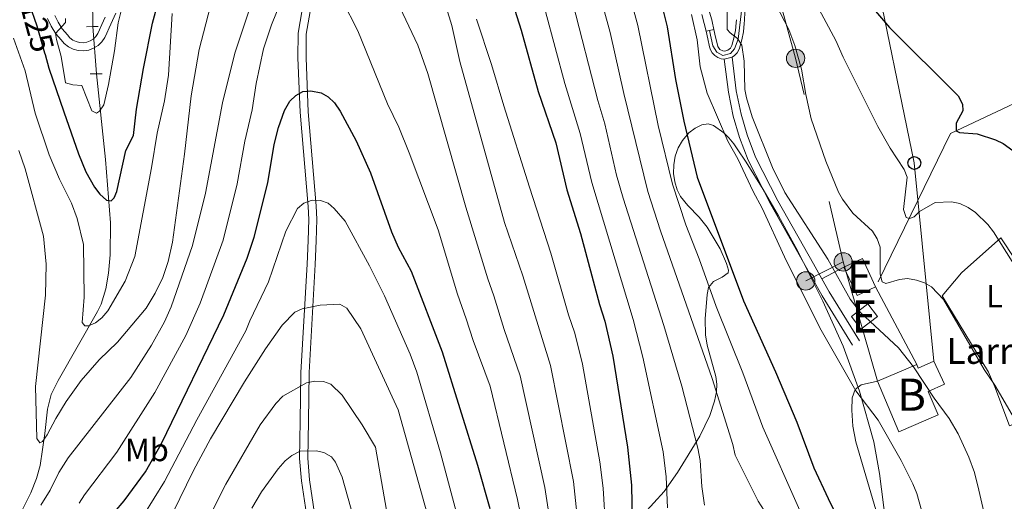
# Model space of a CAD drawing. Extents: x 606650 to 613492, y 785000 to 789737.
# Drawn here: x 607224 to 607530, y 786716 to 786866 of the extents above; entities that cross this region are included whole.
import ezdxf
from ezdxf.enums import TextEntityAlignment as Align

# ---------------------------------------------------------------- set-up
doc = ezdxf.new("R2010")
doc.units = 0
doc.header["$MEASUREMENT"] = 0
for name, pattern in [('DGN Style 2', [85.33712, 51.202272, -34.134848]), ('DGN Style 3', [119.471968, 85.33712, -34.134848]), ('DGN Style 4', [136.62472911999998, 68.269696, -34.134848, 0.08533712, -34.134848]), ('DGN Style 5', [59.735984, 25.601136, -34.134848]), ('DGN Style 7', [170.67424, 76.803408, -34.134848, 25.601136, -34.134848])]:
    doc.linetypes.add(name, pattern=pattern)
for name, color, linetype in [('Nivel 11', 7, 'Continuous'), ('Nivel 15', 7, 'Continuous'), ('Nivel 20', 7, 'Continuous'), ('Nivel 21', 7, 'Continuous'), ('Nivel 22', 7, 'Continuous'), ('Nivel 23', 7, 'Continuous'), ('Nivel 32', 7, 'Continuous'), ('Nivel 33', 7, 'Continuous'), ('Nivel 35', 7, 'Continuous'), ('Nivel 36', 7, 'Continuous'), ('Nivel 37', 7, 'Continuous'), ('Nivel 4', 7, 'Continuous'), ('Nivel 41', 7, 'Continuous'), ('Nivel 44', 7, 'Continuous'), ('Nivel 48', 7, 'Continuous'), ('Nivel 5', 7, 'Continuous'), ('Nivel 52', 7, 'Continuous'), ('Nivel 54', 7, 'Continuous'), ('Nivel 57', 7, 'Continuous')]:
    doc.layers.add(name, color=color, linetype=linetype)
doc.styles.add('Style-arial', font='arial.shx', dxfattribs={"bigfont": 'arialbig.shx'})
doc.styles.add('Style-ariali', font='ariali.shx', dxfattribs={"bigfont": 'arialibig.shx'})
doc.styles.add('Style-arialn', font='arialn.shx', dxfattribs={"bigfont": 'arialnbig.shx'})

# ---------------------------------------------------------------- blocks, each defined once
blk = doc.blocks.new('5PELE')
at = {"layer": 'Nivel 32', "linetype": 'Continuous', "lineweight": 0}
h = blk.add_hatch(color=9, dxfattribs=at)
edge = h.paths.add_edge_path()
edge.add_arc((-0.0001999898813664913, 1.024454832077026e-08), 2.85, 0, 360)
at = {"layer": 'Nivel 32', "color": 8, "linetype": 'Continuous', "lineweight": 0}
blk.add_circle((-0.0001999898813664913, 1.024454832077026e-08, -0.0003719305319123123), 2.85, dxfattribs=at)
blk = doc.blocks.new('5PTT')
at = {"layer": 'Nivel 33', "color": 19, "linetype": 'Continuous', "lineweight": 30}
blk.add_circle((0.0002382784150540829, 0.0004306500777602196, 0.0004787446788157013), 1.995000005932859, dxfattribs=at)

msp = doc.modelspace()

# ---------------------------------------------------------------- linework, layer by layer
at = {"layer": 'Nivel 11', "color": 142, "linetype": 'DGN Style 3', "lineweight": 13}
for points in [[(607247.1799999999, 786863.385, 115.901), (607247.0930000001, 786879.6159999999, 114.992), (607247.9550000001, 786888.655, 115.062), (607248.8870000001, 786899.146, 112.547), (607250.19, 786908.8600000001, 111.491), (607251.8910000001, 786916.139, 110.763), (607253.4909999999, 786920.9639999999, 110.32), (607257.0719999999, 786929.0549999999, 109.657), (607272.6030000001, 786957.646, 105), (607284.757, 786982.7450000001, 100), (607289.1810000001, 787000.4480000001, 95), (607291.6200000001, 787036.4510000001, 90), (607286.865, 787073.399, 85), (607286.3589999999, 787083.764, 83.42), (607287.284, 787096.578, 82.352), (607288.1470000001, 787104.2930000001, 81.205), (607290.5320000001, 787114.844, 80), (607292.4410000001, 787119.456, 79.253), (607294.602, 787123.94, 78.173), (607298.068, 787130.3999999999, 76.374), (607302.31, 787137.6499999999, 73.98), (607310.548, 787150.842, 68.95), (607316.0009999999, 787158.719, 65.706), (607317.237, 787161.9210000001, 64.339)], [(607224.649, 786711.98, 138.798), (607227.9650000001, 786718.575, 137.568), (607229.7390000001, 786723.088, 136.739), (607230.8840000001, 786727.064, 136.023), (607232.345, 786737.0360000001, 133.926), (607233.1540000001, 786744.5700000001, 133.17), (607234.307, 786749.111, 132.669), (607236.466, 786753.4750000001, 131.916), (607248.693, 786774.9480000001, 128.477), (607249.7720000001, 786777.1810000001, 128.156), (607251.301, 786781.9280000001, 127.521), (607252.146, 786786.8640000001, 126.889), (607252.618, 786792.527, 126.198), (607252.7039999999, 786802.467, 125.019), (607251.119, 786822.078, 121.931), (607248.3589999999, 786848.7250000001, 117.997)]]:
    msp.add_polyline3d(points, dxfattribs=at)
at = {"layer": 'Nivel 15', "color": 53, "linetype": 'Continuous', "lineweight": 13, "elevation": 90.127, "flags": 128}
for points in [[(607480.6229999999, 786788.736), (607486.381, 786791.4210000001), (607490.504, 786782.5800000001)], [(607490.504, 786782.5800000001), (607484.746, 786779.895), (607480.6229999999, 786788.736)]]:
    msp.add_lwpolyline(points, dxfattribs=at)
at = {"layer": 'Nivel 15', "color": 53, "linetype": 'Continuous', "lineweight": 13, "extrusion": (0.0764767481665911, 0.1116614413203998, 0.990799187278691), "elevation": 134402.1495379253, "flags": 128}
msp.add_lwpolyline([(-56619.05610403116, -983255.1141463045), (-56617.01469481201, -983248.9149535829), (-56621.61880217225, -983247.3706969935), (-56623.6602113914, -983253.5698897149), (-56619.05610403116, -983255.1141463045)], dxfattribs=at)
at = {"layer": 'Nivel 15', "color": 33, "linetype": 'Continuous', "lineweight": 0, "extrusion": (0.02904777582958521, 0.01243002245282373, 0.9995007359983167), "elevation": 27524.71570466547, "flags": 128}
msp.add_lwpolyline([(484318.3529878453, -867585.2506944875), (484318.3529878453, -867598.5437059596)], dxfattribs=at)
at = {"layer": 'Nivel 15', "color": 33, "linetype": 'Continuous', "lineweight": 0, "extrusion": (0.4271964430254499, -0.8799977400114588, 0.207622678532786), "elevation": -432801.9444036722, "flags": 128}
msp.add_lwpolyline([(890098.0544290768, 91962.16873342937), (890097.9947867848, 91956.16183707622), (890103.3364285002, 91955.52598113145)], dxfattribs=at)
at = {"layer": 'Nivel 15', "color": 33, "linetype": 'Continuous', "lineweight": 0}
msp.add_polyline3d([(607508.6159999999, 786759.534, 92.223), (607511.882, 786752.3589999999, 92.223), (607506.855, 786750.071, 92.866), (607509.976, 786742.78, 98.93), (607497.7609999999, 786737.5530000001, 99.35000000000001), (607491.047, 786753.2409999999, 99.141)], dxfattribs=at)
at = {"layer": 'Nivel 20', "color": 19, "linetype": 'DGN Style 2', "lineweight": 0, "extrusion": (0.3576848246057823, 0.1931055946849051, 0.9136584676716569), "elevation": 369300.7199372967, "flags": 128}
msp.add_lwpolyline([(403742.8274608247, -829866.2167892368), (403742.8274608246, -829857.7637854514)], dxfattribs=at)
at = {"layer": 'Nivel 20', "color": 19, "linetype": 'DGN Style 2', "lineweight": 0}
msp.add_polyline3d([(607567.017, 786870.321, 65.168), (607539.825, 786842.5179999999, 69.779), (607513.8019999999, 786830.156, 74.39), (607490.504, 786782.5800000001, 87.19200000000001)], dxfattribs=at)
at = {"layer": 'Nivel 21', "color": 1, "linetype": 'DGN Style 2', "lineweight": 0, "extrusion": (-0.1135752036890107, -0.001269641504653575, 0.9935285909914466), "elevation": -69851.02465383409, "flags": 128}
msp.add_lwpolyline([(-780026.3154707113, 612029.8151972843), (-780026.3154707113, 612031.7961397369)], dxfattribs=at)
at = {"layer": 'Nivel 21', "color": 1, "linetype": 'DGN Style 2', "lineweight": 0, "extrusion": (-0.1139444896274151, -0.001273497237012286, 0.993486301610815), "elevation": -70078.31138055156, "flags": 128}
msp.add_lwpolyline([(-780027.7882756889, 612003.9360574607), (-780027.7882756891, 612005.6473102183)], dxfattribs=at)
at = {"layer": 'Nivel 21', "color": 19, "linetype": 'Continuous', "lineweight": 0, "elevation": 91.886, "flags": 128}
for points in [[(607437.821, 786861.9720000001), (607438.906, 786862.213)], [(607438.906, 786862.213), (607440.2620000001, 786862.5150000001)]]:
    msp.add_lwpolyline(points, dxfattribs=at)
at = {"layer": 'Nivel 21', "color": 19, "linetype": 'Continuous', "lineweight": 0, "extrusion": (0.07843791300750637, 0.01932063160004862, 0.9967317628116414), "elevation": 62939.38173818405, "flags": 128}
msp.add_lwpolyline([(618735.6631006537, -775455.0250602053), (618735.6631006536, -775457.5503633558)], dxfattribs=at)
at = {"layer": 'Nivel 21', "color": 1, "linetype": 'DGN Style 2', "lineweight": 0, "extrusion": (-0.1134030697260806, -0.001230095281119675, 0.9935483031248663), "elevation": -69714.24676829614, "flags": 128}
msp.add_lwpolyline([(-780215.9381563091, 611786.0155367774), (-780215.9381563093, 611787.9642230014)], dxfattribs=at)
at = {"layer": 'Nivel 21', "color": 1, "linetype": 'DGN Style 2', "lineweight": 0, "extrusion": (-0.1135653690535677, -0.001245809475760847, 0.9935297453576704), "elevation": -69825.16965692339, "flags": 128}
msp.add_lwpolyline([(-780140.2847437782, 611871.7850383392), (-780140.2847437782, 611873.5284226919)], dxfattribs=at)
at = {"layer": 'Nivel 21', "color": 19, "linetype": 'DGN Style 3', "lineweight": 0, "extrusion": (0.2375496009592741, 0.1148097538787671, 0.964566694168105), "elevation": 234724.3952700728, "flags": 128}
msp.add_lwpolyline([(444045.4041317484, -857778.1402681163), (444040.8094469084, -857778.4472733606), (444022.9924629705, -857780.3309968954)], dxfattribs=at)
at = {"layer": 'Nivel 21', "color": 19, "linetype": 'Continuous', "lineweight": 0}
for points in [[(607449.459, 786882.737, 86.161), (607449.611, 786880.26, 86.538), (607449.7509999999, 786877.7860000001, 86.927), (607449.881, 786875.3740000001, 87.308), (607449.96, 786872.869, 87.71600000000001), (607449.943, 786870.365, 88.149), (607449.858, 786867.8740000001, 88.59), (607449.729, 786865.398, 89.019), (607449.665, 786864.3160000001, 89.19500000000001), (607449.399, 786861.784, 89.59), (607448.9029999999, 786859.247, 89.941), (607448.1740000001, 786856.7490000001, 90.206), (607447.969, 786856.1640000001, 90.243), (607447.4310000001, 786855.226, 90.269), (607446.6699999999, 786854.416, 90.318), (607445.8999999999, 786853.906, 90.374)], [(607314.7790000001, 786868.108, 145.546), (607313.5449999999, 786861.0760000001, 147.419), (607313.4820000001, 786853.7350000001, 148.628), (607314.1880000001, 786836.9380000001, 151.153), (607316.646, 786807.744, 154.977), (607316.865, 786803.476, 156.234), (607316.5989999999, 786796.8759999999, 156.863), (607316.287, 786789.479, 158.133), (607314.409, 786755.925, 164.429), (607314.203, 786740.872, 167.972), (607313.997, 786729.3600000001, 170.277), (607314.568, 786722.595, 171.954), (607316.1270000001, 786712.233, 173.377)], [(607251.0630000001, 786866.368, 118.38), (607250.0220000001, 786864.088, 118.398), (607249.2579999999, 786862.3840000001, 118.329), (607248.7649999999, 786861.22, 118.22), (607248.128, 786860.297, 118.15), (607247.315, 786859.5220000001, 118.121), (607246.3630000001, 786858.9280000001, 118.134), (607245.31, 786858.54, 118.189), (607244.2, 786858.3729999999, 118.284), (607243.081, 786858.435, 118.414), (607241.996, 786858.723, 118.575), (607240.9920000001, 786859.2239999999, 118.759), (607240.112, 786859.919, 118.959), (607239.3030000001, 786860.8829999999, 119.167), (607237.7250000001, 786862.712, 119.561), (607236.483, 786864.7520000001, 119.979), (607235.4480000001, 786866.888, 120.371)], [(607440.2620000001, 786862.5150000001, 91.886), (607439.696, 786864.94, 92.429), (607439.5519999999, 786865.4839999999, 92.548), (607438.831, 786867.895, 93.146)], [(607440.2620000001, 786862.5150000001, 91.886), (607440.77, 786860.118, 91.416), (607441.3200000001, 786857.774, 91.081), (607441.5020000001, 786857.1680000001, 91.027), (607442.129, 786856.331, 90.867), (607443.067, 786855.865, 90.667), (607443.5900000001, 786855.8049999999, 90.566), (607444.6070000001, 786856.05, 90.386), (607445.408, 786856.7250000001, 90.269), (607445.7930000001, 786857.514, 90.206), (607446.4720000001, 786859.838, 89.941), (607446.9240000001, 786862.155, 89.59), (607447.172, 786864.521, 89.19500000000001), (607447.2320000001, 786865.537, 89.019)], [(607443.456, 786853.304, 90.578), (607442.494, 786853.4140000001, 90.667), (607441.449, 786853.79, 90.769), (607440.5179999999, 786854.398, 90.867), (607439.753, 786855.2039999999, 90.95400000000001), (607439.193, 786856.165, 91.027), (607438.9029999999, 786857.1270000001, 91.081), (607438.3289999999, 786859.5730000001, 91.416), (607437.821, 786861.9720000001, 91.886)], [(607443.456, 786853.304, 90.578), (607444.7339999999, 786843.0390000001, 90.757), (607446.273, 786835.6030000001, 91.042), (607448.1799999999, 786828.9680000001, 91.02), (607450.9369999999, 786821.869, 90.664), (607457.908, 786808.1070000001, 91.135), (607469.0090000001, 786788.5150000001, 91.982), (607473.94, 786779.788, 91.805), (607483.3530000001, 786764.497, 91.308)]]:
    msp.add_polyline3d(points, dxfattribs=at)
at = {"layer": 'Nivel 21', "color": 19, "linetype": 'DGN Style 3', "lineweight": 0}
for points in [[(607313.6340000001, 786711.9979999999, 173.377), (607312.0830000001, 786722.304, 171.954), (607311.496, 786729.277, 170.277), (607311.7039999999, 786740.9110000001, 167.972), (607311.9099999999, 786756.0120000001, 164.429), (607313.79, 786789.602, 158.133), (607314.102, 786796.979, 156.863), (607314.362, 786803.463, 156.234), (607314.1510000001, 786807.575, 154.977), (607311.693, 786836.781, 151.153), (607310.9809999999, 786853.6939999999, 148.628), (607311.0460000001, 786861.3049999999, 147.419), (607312.324, 786868.581, 145.546)], [(607254.382, 786867.5970000001, 118.307), (607253.3360000001, 786865.325, 118.38), (607252.2990000001, 786863.057, 118.398), (607251.551, 786861.385, 118.329), (607250.9680000001, 786860.0090000001, 118.22), (607250.0390000001, 786858.6640000001, 118.15), (607248.8559999999, 786857.537, 118.121), (607247.47, 786856.6710000001, 118.134), (607245.935, 786856.105, 118.189), (607244.3189999999, 786855.862, 118.284), (607242.686, 786855.952, 118.414), (607241.1070000001, 786856.372, 118.575), (607239.645, 786857.1030000001, 118.759), (607238.361, 786858.1159999999, 118.959), (607237.398, 786859.264, 119.167), (607235.7479999999, 786861.1769999999, 119.561), (607234.284, 786863.5549999999, 119.979), (607233.1669999999, 786865.8630000001, 120.371)], [(607437.821, 786861.9720000001, 91.886), (607437.2690000001, 786864.337, 92.429), (607436.456, 786867.108, 93.146)], [(607445.8999999999, 786853.906, 90.374), (607447.203, 786843.4480000001, 90.757), (607448.702, 786836.202, 91.042), (607450.551, 786829.767, 91.02), (607453.2220000001, 786822.888, 90.664), (607460.111, 786809.288, 91.135), (607471.1840000001, 786789.746, 91.982), (607473.827, 786785.067, 91.886)]]:
    msp.add_polyline3d(points, dxfattribs=at)
at = {"layer": 'Nivel 22', "color": 25, "linetype": 'DGN Style 5', "lineweight": 30, "elevation": 125, "flags": 128}
msp.add_lwpolyline([(607227.44, 786870.47), (607229.8389999999, 786863.679), (607232.2390000001, 786855.203), (607232.372, 786854.7309999999)], dxfattribs=at)
at = {"layer": 'Nivel 22', "color": 142, "linetype": 'DGN Style 5', "lineweight": 0, "extrusion": (-0.01131022171959526, 0.1406343090833473, 0.9899970050425927), "elevation": 103906.6298909413, "flags": 128}
msp.add_lwpolyline([(-668371.0538998537, -728276.5163577348), (-668371.0538998537, -728261.6604209754)], dxfattribs=at)
at = {"layer": 'Nivel 23', "color": 19, "linetype": 'DGN Style 4', "lineweight": 0}
msp.add_polyline3d([(607448.8829999999, 786869.1499999999, 88.368), (607447.773, 786859.5179999999, 90.001), (607446.673, 786856.5160000001, 90.252), (607445.395, 786855.047, 90.37), (607442.976, 786854.4550000001, 90.645), (607441.1869999999, 786855.487, 90.881), (607439.9539999999, 786857.4140000001, 91.08200000000001), (607438.906, 786862.213, 91.886)], dxfattribs=at)
at = {"layer": 'Nivel 32', "color": 6, "linetype": 'DGN Style 7', "lineweight": 0, "extrusion": (-0.197278272229256, 0.004529845836867296, 0.980337066423041), "elevation": -116191.8707650457, "flags": 128}
msp.add_lwpolyline([(-800653.586105126, 577654.4604467286), (-800590.9670135169, 577673.4083758248), (-800528.1001420165, 577689.9694435666)], dxfattribs=at)
at = {"layer": 'Nivel 32', "color": 6, "linetype": 'DGN Style 7', "lineweight": 0, "extrusion": (0.3107413235563385, 0.1580135647877979, 0.9372681276867935), "elevation": 313175.7845899195, "flags": 128}
msp.add_lwpolyline([(425972.8842384109, -841747.8960975632), (425972.884238411, -841733.9635956343)], dxfattribs=at)
at = {"layer": 'Nivel 32', "color": 6, "linetype": 'DGN Style 7', "lineweight": 0, "extrusion": (-0.03509147096118104, 0.1225771692670402, 0.9918384073226143), "elevation": 75212.94682094966, "flags": 128}
msp.add_lwpolyline([(-800563.490033674, -584390.7954444431), (-800563.490033674, -584351.9095571573)], dxfattribs=at)
at = {"layer": 'Nivel 33', "color": 19, "linetype": 'Continuous', "lineweight": 0}
msp.add_polyline3d([(607355.095, 787171.0109999999, 62.421), (607382.3400000001, 787066.318, 74.349), (607476.6059999999, 786947.034, 66.154), (607502.53, 786821.06, 79.039), (607508.6159999999, 786759.534, 88.31)], dxfattribs=at)
at = {"layer": 'Nivel 35', "color": 92, "linetype": 'DGN Style 3', "lineweight": 0}
msp.add_polyline3d([(607418.375, 786711.9510000001, 128.633), (607424.7790000001, 786719.054, 125.89), (607428.9369999999, 786724.943, 123.765), (607435.8640000001, 786736.162, 119.766), (607438.98, 786742.6000000001, 117.501), (607440.442, 786747.101, 116.052), (607441.0109999999, 786749.933, 115.219), (607441.1300000001, 786752.3300000001, 114.619), (607440.8470000001, 786754.746, 114.149), (607438.173, 786764.514, 113.019), (607437.669, 786767.713, 112.704), (607437.5590000001, 786772.689, 112.379), (607438.199, 786780.213, 112.073), (607438.554, 786782.396, 111.865), (607440.148, 786784.281, 111.264), (607442.815, 786785.5630000001, 110.341), (607444.6869999999, 786786.9299999999, 109.542), (607444.784, 786787.7050000001, 109.35), (607444.179, 786789.8119999999, 109.12), (607442.2080000001, 786794.3400000001, 108.958), (607438.118, 786801.112, 108.671), (607435.6840000001, 786804.2280000001, 108.163), (607432.1429999999, 786807.8019999999, 107.394), (607429.8570000001, 786810.5970000001, 106.835), (607428.777, 786812.737, 106.586), (607428.0619999999, 786815.1640000001, 106.481), (607427.726, 786817.7749999999, 106.44), (607427.783, 786820.4709999999, 106.381), (607428.244, 786823.1499999999, 106.224), (607429.125, 786825.7110000001, 105.887), (607430.439, 786828.0530000001, 105.291), (607432.4750000001, 786830.385, 104.134), (607434.459, 786831.905, 102.791), (607436.5090000001, 786832.8659999999, 101.279), (607438.477, 786833.1529999999, 99.749), (607440.092, 786832.72, 98.45100000000001), (607443.3119999999, 786830.402, 95.565), (607444.892, 786828.834, 94.18900000000001), (607446.408, 786827.0179999999, 93.10300000000001), (607447.5090000001, 786825.466, 92.58200000000001), (607450.253, 786821.2609999999, 92.033), (607455.5430000001, 786812.8219999999, 92.476), (607460.317, 786804.6470000001, 93.42), (607466.308, 786793.6570000001, 94.321), (607474.149, 786778.125, 95.57600000000001), (607480.3659999999, 786764.199, 96.60900000000001), (607485.4850000001, 786750.135, 97.598), (607489.9569999999, 786734.4140000001, 98.592), (607491.686, 786724.5719999999, 99.077), (607494.5519999999, 786702.2409999999, 99.881)], dxfattribs=at)
at = {"layer": 'Nivel 36', "color": 92, "linetype": 'Continuous', "lineweight": 0, "extrusion": (0.007199742315489967, -0.01360716309069557, 0.9998814973901727), "elevation": -6241.987475355825, "flags": 128}
msp.add_lwpolyline([(607474.1069020235, 786770.4848305208), (607486.8675954661, 786746.3705979835)], dxfattribs=at)
at = {"layer": 'Nivel 36', "color": 92, "linetype": 'Continuous', "lineweight": 0}
for points in [[(607511.1910000001, 786779.808, 84.607), (607517.149, 786786.9180000001, 82.511), (607529.4369999999, 786797.7860000001, 79.157), (607538.3119999999, 786784.372, 79.178), (607543.395, 786775.7380000001, 79.476), (607545.5279999999, 786771.216, 79.574), (607554.1140000001, 786750.101, 79.577), (607541.0889999999, 786743.0220000001, 82.622), (607532.0970000001, 786739.459, 85.44500000000001), (607527.604, 786751.483, 85.44500000000001), (607525.5490000001, 786756.0290000001, 85.39), (607511.1910000001, 786779.808, 84.607)], [(607491.047, 786753.2409999999, 93.479), (607486.0279999999, 786752.179, 95.155), (607484.163, 786750.7039999999, 95.788), (607483.209, 786748.119, 96.224), (607483.084, 786744.3160000001, 96.77), (607483.473, 786739.351, 97.421), (607484.321, 786734.405, 97.901), (607491.095, 786711.577, 98.486), (607500.233, 786675.456, 98.96300000000001), (607504.551, 786661.0970000001, 99.266), (607507.5800000001, 786653.9510000001, 99.626), (607508.2679999999, 786652.8, 99.748)]]:
    msp.add_polyline3d(points, dxfattribs=at)
at = {"layer": 'Nivel 4', "color": 25, "linetype": 'Continuous', "lineweight": 30, "flags": 128}
for points, elevation in [([(607484.3800000001, 786875.443), (607494.79, 786863.1400000001), (607516.183, 786841.861), (607517.4709999999, 786839.355), (607517.585, 786837.1950000001), (607515.557, 786833.392), (607515.5830000001, 786831.051), (607516.5789999999, 786830.5220000001), (607522.0760000001, 786830.0430000001), (607527.7679999999, 786828.2150000001), (607530.122, 786827.071), (607537.291, 786821.929)], 75), ([(607232.372, 786854.7309999999), (607233.587, 786850.442), (607238.256, 786836.9539999999), (607242.773, 786823.908), (607245.017, 786818.3389999999), (607247.737, 786813.5160000001), (607249.416, 786811.365), (607251.462, 786809.497), (607252.9040000001, 786809.3330000001), (607253.8400000001, 786810.199), (607254.673, 786812.2339999999), (607257.5120000001, 786824.9450000001), (607259.8489999999, 786829.577), (607260.8189999999, 786837.7339999999), (607262.963, 786850.4310000001), (607265.7520000001, 786864.4380000001), (607267.798, 786872.0719999999)], 125), ([(607377.068, 786872.8759999999), (607380.3360000001, 786862.334), (607385.658, 786843.2010000001), (607391.0789999999, 786827.2520000001), (607394.527, 786812.6610000001), (607398.798, 786799.098), (607404.6869999999, 786777.0430000001), (607406.396, 786771.932), (607408.8489999999, 786761.074), (607413.3859999999, 786732.747), (607414.622, 786721.0360000001), (607414.8459999999, 786709.6240000001)], 125), ([(607424.5120000001, 786868.3189999999), (607425.699, 786863.2720000001), (607428.351, 786846.935), (607430.9070000001, 786833.9850000001), (607435.057, 786816.655), (607449.4369999999, 786778.206), (607459.4280000001, 786756.172), (607466.0260000001, 786740.601), (607471.2820000001, 786726.4140000001), (607475.71, 786716.8300000001), (607490.933, 786686.176)], 100), ([(607251.0009999999, 786709.1100000001), (607256.9550000001, 786716.1089999999), (607263.592, 786725.1670000001), (607268.533, 786733.939), (607287.96, 786773.871), (607295.19, 786791.527), (607297.368, 786798.033), (607301.571, 786814.908), (607303.531, 786826.8200000001), (607304.913, 786832.057), (607306.835, 786837.3), (607308.423, 786840.2890000001), (607310.294, 786842.02), (607312.4950000001, 786843.203), (607315.027, 786843.456), (607318.2080000001, 786842.828), (607320.382, 786841.592), (607322.3829999999, 786839.723), (607324.1229999999, 786837.132), (607329.071, 786827.9480000001), (607333.5560000001, 786817.994), (607340.023, 786799.6769999999), (607342.1470000001, 786794.929), (607346.1499999999, 786787.4780000001), (607355.8319999999, 786762.3999999999), (607366.821, 786727.236), (607370.585, 786713.777)], 150)]:
    msp.add_lwpolyline(points, dxfattribs=dict(at, elevation=elevation))
at = {"layer": 'Nivel 5', "color": 25, "linetype": 'Continuous', "lineweight": 0, "flags": 128}
for points, elevation in [([(607412.6810000001, 786878.2080000001), (607416.571, 786863.737), (607422.932, 786832.696), (607427.4010000001, 786814.425), (607431.5079999999, 786801.8559999999), (607435.666, 786791.29), (607440.9380000001, 786776.463), (607449.233, 786755.9199999999), (607455.4979999999, 786739.03), (607466.9029999999, 786713.1170000001)], 105), ([(607233.061, 786736.5819999999), (607235.7309999999, 786741.712), (607238.9580000001, 786746.97), (607243.568, 786753.4580000001), (607249.2139999999, 786759.868), (607254.855, 786765.3700000001), (607263.8, 786775.919), (607266.629, 786780.587), (607268.9610000001, 786785.4299999999), (607270.588, 786790.4029999999), (607271.9890000001, 786796.4920000001), (607275.706, 786823.7620000001), (607277.7420000001, 786841.885), (607280.283, 786856.318), (607285.1610000001, 786875.1429999999)], 135), ([(607404.166, 786875.622), (607408.01, 786861.578), (607412.2390000001, 786842.6000000001), (607419.7450000001, 786812.1950000001), (607423.6529999999, 786799.959), (607439.685, 786754.115), (607446.1170000001, 786733.6510000001), (607446.8470000001, 786730.256), (607454.021, 786715.9909999999), (607456.841, 786711.6799999999)], 110), ([(607238.7679999999, 786865.9029999999), (607238.6810000001, 786864.629), (607235.658, 786861.219), (607235.9040000001, 786859.3759999999), (607237.358, 786854.081), (607238.754, 786845.9480000001), (607241.02, 786845.298), (607243.7990000001, 786845.068), (607246.949, 786837.2779999999), (607248.4010000001, 786836.558), (607249.2949999999, 786837.108), (607250.6229999999, 786839.1030000001), (607252.0430000001, 786845.419), (607253.9780000001, 786855.916), (607255.1329999999, 786864.52), (607256.9880000001, 786872.169)], 120), ([(607280.5860000001, 786777.487), (607287.7660000001, 786797.0519999999), (607292.0930000001, 786814.561), (607294.4880000001, 786827.825), (607296.7420000001, 786837.5), (607297.95, 786845.743), (607300.2679999999, 786856.4439999999), (607302.763, 786863.9029999999), (607305.905, 786871.6769999999)], 145), ([(607324.7080000001, 786871.726), (607329.632, 786862.0519999999), (607338.8530000001, 786839.452), (607342.301, 786832.1939999999), (607345.5490000001, 786824.2220000001), (607354.513, 786800.307), (607360.52, 786780.2779999999), (607363.29, 786772.6089999999), (607365.4569999999, 786765.8740000001), (607370.706, 786751.6799999999), (607379.25, 786716.5760000001), (607383.361, 786696.216)], 145), ([(607390.034, 786704.821), (607387.747, 786720.2339999999), (607380.0830000001, 786754.922), (607375.0819999999, 786769.3489999999), (607371.811, 786779.811), (607370.0160000001, 786785.054), (607363.186, 786807.3), (607351.3489999999, 786848.791), (607348.233, 786857.672), (607341.7010000001, 786871.3929999999)], 140), ([(607471.4199999999, 786871.6840000001), (607478.155, 786859.121), (607480.3740000001, 786853.9240000001), (607491.182, 786832.408), (607495.0460000001, 786825.5930000001), (607499.351, 786819.068), (607500.3230000001, 786816.648), (607499.132, 786806.581), (607500.0120000001, 786804.131), (607501.051, 786803.7820000001), (607502.4410000001, 786804.2930000001), (607504.0889999999, 786805.932), (607508.963, 786808.7760000001), (607514.0930000001, 786808.9680000001), (607516.71, 786808.412), (607519.2890000001, 786807.1810000001), (607521.557, 786805.6300000001), (607525.335, 786801.8910000001), (607527.1599999999, 786799.706), (607532.935, 786790.4070000001)], 80), ([(607295.905, 786868.814), (607291.368, 786855.179), (607287.494, 786839.7309999999), (607282.2139999999, 786811.631), (607278.23, 786795.3840000001), (607271.5549999999, 786776.3859999999), (607269.524, 786771.7409999999), (607265.5090000001, 786764.449), (607259.0490000001, 786754.3840000001), (607239.6030000001, 786729.476), (607236.6880000001, 786724.967), (607233.9469999999, 786719.423), (607231.024, 786714.7390000001)], 140), ([(607357.0630000001, 786869.402), (607358.746, 786863.737), (607361.3049999999, 786852.5349999999), (607375.176, 786802.587), (607380.8189999999, 786786.004), (607389.435, 786758.1570000001), (607396.5800000001, 786722.175), (607398.304, 786706.422)], 135), ([(607387.9180000001, 786868.0760000001), (607393.906, 786845.7339999999), (607398.727, 786830.2069999999), (607402.2679999999, 786814.98), (607415.101, 786772.4539999999), (607418.2010000001, 786760.71), (607424.4709999999, 786731.3900000001), (607425.423, 786723.5420000001), (607425.7760000001, 786713.943)], 120), ([(607396.433, 786870.663), (607404.183, 786840.433), (607406.375, 786833.162), (607410.01, 786817.3), (607412.0530000001, 786810.0860000001), (607424.6950000001, 786770.594), (607430.2660000001, 786751.7069999999), (607435.294, 786732.52), (607435.956, 786728.6000000001), (607436.477, 786720.5560000001), (607437.314, 786714.7590000001)], 115), ([(607459.4920000001, 786870.243), (607463.5560000001, 786862.462), (607465.3659999999, 786857.531), (607467.4720000001, 786850.172), (607468.7749999999, 786842.354), (607470.452, 786834.7930000001), (607474.993, 786821.581), (607478.926, 786811.9469999999), (607480.189, 786809.79), (607483.4550000001, 786805.506), (607489.504, 786799.8459999999), (607491.0149999999, 786797.496), (607491.9439999999, 786794.9410000001), (607491.902, 786786.523), (607492.584, 786784.1270000001), (607493.6440000001, 786783.6610000001), (607497.9070000001, 786784.879), (607500.396, 786785.1440000001), (607503.2220000001, 786784.6229999999), (607505.6610000001, 786783.8400000001), (607507.8200000001, 786782.5789999999), (607511.645, 786778.696), (607524.287, 786756.9269999999), (607527.531, 786752.077), (607535.8630000001, 786737.8459999999)], 85), ([(607251.9070000001, 786775.146), (607257.3200000001, 786784.3260000001), (607260.307, 786791.9820000001), (607265.4169999999, 786819.5860000001), (607267.2339999999, 786830.27), (607269.54, 786840.3219999999), (607270.7760000001, 786848.301), (607271.848, 786867.4639999999)], 130), ([(607366.479, 786865.727), (607371.1540000001, 786851.602), (607374.956, 786838.7820000001), (607382.9709999999, 786813.504), (607389.584, 786792.9990000001), (607395.0220000001, 786773.896), (607397.0079999999, 786768.1610000001), (607399.412, 786758.5449999999), (607404.743, 786728.213), (607405.8559999999, 786720.01), (607406.575, 786708.023)], 130), ([(607433.2579999999, 786867.142), (607435.0630000001, 786859.3300000001), (607436.027, 786850.8929999999), (607438.1950000001, 786842.7390000001), (607444.588, 786827.791), (607447.6950000001, 786822.2849999999), (607452.487, 786812.142), (607455.2660000001, 786807.0279999999), (607462.2309999999, 786791.869), (607473.185, 786769.815), (607484.385, 786750.3130000001), (607491.324, 786741.1840000001), (607498.4450000001, 786728.683), (607502.081, 786721.4310000001), (607503.2860000001, 786718.4369999999), (607505.479, 786710.638)], 95), ([(607444.331, 786867.8360000001), (607444.3910000001, 786862.5009999999), (607445.3030000001, 786861.4310000001), (607447.5730000001, 786859.7), (607448.9709999999, 786857.6240000001), (607449.6810000001, 786852.642), (607449.9040000001, 786843.811), (607450.375, 786841.246), (607452.1529999999, 786835.3700000001), (607458.4610000001, 786819.669), (607462.283, 786811.9240000001), (607475.612, 786791.185), (607482.6370000001, 786778.7490000001), (607485.834, 786774.6429999999), (607497.615, 786763.656), (607502.311, 786757.7309999999), (607508.663, 786748.023), (607513.389, 786741.639), (607516.1869999999, 786736.943), (607519.5090000001, 786729.6429999999), (607521.2180000001, 786724.879), (607522.548, 786719.459), (607527.369, 786698.8060000001)], 90), ([(607222.531, 786859.783), (607226.199, 786849.6950000001), (607229.2790000001, 786836.5090000001), (607233.635, 786823.551), (607236.855, 786816.061), (607240.5660000001, 786808.5320000001), (607242.3670000001, 786803.783), (607244.3090000001, 786795.699), (607244.5360000001, 786779.362), (607243.9029999999, 786771.477), (607244.77, 786770.4510000001), (607245.8500000001, 786770.463), (607248.0900000001, 786771.389), (607250.0460000001, 786772.9410000001), (607251.9070000001, 786775.146)], 130), ([(607224.2220000001, 786824.9099999999), (607226.2280000001, 786819.2110000001), (607231.923, 786798.271), (607232.72, 786789.5970000001), (607232.56, 786779.9839999999), (607229.4539999999, 786751.6359999999), (607229.8559999999, 786735.5020000001), (607230.773, 786734.1400000001), (607231.533, 786734.598), (607233.061, 786736.5819999999)], 135), ([(607296.0630000001, 786772.058), (607301.7790000001, 786784.165), (607307.2320000001, 786799.865), (607310.8219999999, 786806.882), (607312.81, 786808.564), (607315.3640000001, 786809.442), (607317.976, 786809.3470000001), (607320.3700000001, 786808.564), (607322.2339999999, 786806.919), (607325.6540000001, 786802.9510000001), (607333.217, 786789.112), (607337.9169999999, 786779.783), (607345.8870000001, 786761.713), (607347.871, 786756.067), (607355.271, 786731.0220000001), (607366.9450000001, 786687.138)], 155), ([(607243.027, 786715.3870000001), (607244.6540000001, 786717.99), (607254.6740000001, 786731.2620000001), (607266.5249999999, 786749.781), (607276.1370000001, 786767.452), (607280.5860000001, 786777.487)], 145), ([(607272.098, 786712.4029999999), (607278.5249999999, 786725.5549999999), (607283.78, 786735.3289999999), (607294.389, 786753.0830000001), (607300.882, 786763.3189999999), (607306.068, 786770.6240000001), (607309.983, 786774.7180000001), (607312.281, 786775.706), (607317.881, 786776.922), (607323.9550000001, 786777.1680000001), (607326.119, 786775.909), (607330.477, 786769.5430000001), (607342.1000000001, 786744.375), (607352.6200000001, 786707.0349999999)], 160), ([(607263.065, 786711.7960000001), (607269.4909999999, 786722.1540000001), (607279.531, 786741.327), (607294.784, 786768.9580000001), (607296.0630000001, 786772.058)], 155), ([(607281.0020000001, 786706.2490000001), (607288.5320000001, 786721.3219999999), (607299.1869999999, 786739.7520000001), (607304.1440000001, 786746.344), (607306.28, 786748.618), (607313.6610000001, 786752.7960000001), (607316.2209999999, 786753.3200000001), (607318.878, 786753.2139999999), (607321.2409999999, 786752.3970000001), (607324.7660000001, 786748.926), (607330.956, 786739.754), (607335.047, 786732.757), (607338.4850000001, 786713.2239999999)], 165), ([(607306.9839999999, 786728.584), (607309.081, 786730.227), (607311.6769999999, 786731.5619999999), (607316.5830000001, 786731.6610000001), (607319.02, 786731.1030000001), (607321.375, 786729.7790000001), (607322.6089999999, 786728.0819999999), (607324.717, 786723.4709999999), (607330.092, 786704.325)], 170), ([(607296.6130000001, 786713.842), (607299.639, 786718.9610000001), (607304.8060000001, 786726.084), (607306.9839999999, 786728.584)], 170)]:
    msp.add_lwpolyline(points, dxfattribs=dict(at, elevation=elevation))
at = {"layer": 'Nivel 52', "color": 1, "linetype": 'Continuous', "lineweight": 13}
msp.add_polyline3d([(607491.047, 786753.2409999999, 99.141), (607497.7609999999, 786737.5530000001, 99.35000000000001), (607509.976, 786742.78, 98.93), (607506.855, 786750.071, 92.866), (607511.882, 786752.3589999999, 92.223), (607508.6159999999, 786759.534, 92.223), (607503.753, 786757.3200000001, 92.845), (607503.2620000001, 786758.4680000001, 98.721)], close=True, dxfattribs=at)
for points in [[(607490.504, 786782.5800000001, 90.127), (607486.381, 786791.4210000001, 90.127), (607480.6229999999, 786788.736, 90.127), (607484.746, 786779.895, 90.127)], [(607488.129, 786777.2490000001, 91.59400000000001), (607482.9739999999, 786773.335, 92.433), (607485.908, 786769.4709999999, 92.642), (607491.0630000001, 786773.385, 91.803)]]:
    msp.add_3dface(points, dxfattribs=at)
at = {"layer": 'Nivel 54', "color": 33, "linetype": 'Continuous', "lineweight": 0}
msp.add_polyline3d([(607447.2320000001, 786865.537, 89.019), (607447.172, 786864.521, 89.19500000000001), (607446.9240000001, 786862.155, 89.59), (607446.4720000001, 786859.838, 89.941), (607445.7930000001, 786857.514, 90.206), (607445.408, 786856.7250000001, 90.269), (607444.6070000001, 786856.05, 90.386), (607443.5900000001, 786855.8049999999, 90.566), (607443.067, 786855.865, 90.667), (607442.129, 786856.331, 90.867), (607441.5020000001, 786857.1680000001, 91.027), (607441.3200000001, 786857.774, 91.081), (607440.77, 786860.118, 91.416), (607440.2620000001, 786862.5150000001, 91.886), (607438.906, 786862.213, 91.886), (607437.821, 786861.9720000001, 91.886), (607438.3289999999, 786859.5730000001, 91.416), (607438.9029999999, 786857.1270000001, 91.081), (607439.193, 786856.165, 91.027), (607439.753, 786855.2039999999, 90.95400000000001), (607440.5179999999, 786854.398, 90.867), (607441.449, 786853.79, 90.769), (607442.494, 786853.4140000001, 90.667), (607443.456, 786853.304, 90.578), (607445.8999999999, 786853.906, 90.374), (607446.6699999999, 786854.416, 90.318), (607447.4310000001, 786855.226, 90.269), (607447.969, 786856.1640000001, 90.243), (607448.1740000001, 786856.7490000001, 90.206), (607448.9029999999, 786859.247, 89.941), (607449.399, 786861.784, 89.59), (607449.665, 786864.3160000001, 89.19500000000001), (607449.729, 786865.398, 89.019), (607449.858, 786867.8740000001, 88.59)], dxfattribs=at)
at = {"layer": 'Nivel 57', "color": 92, "linetype": 'DGN Style 3', "lineweight": 0}
msp.add_polyline3d([(607494.5519999999, 786702.2409999999, 99.881), (607491.686, 786724.5719999999, 99.077), (607489.9569999999, 786734.4140000001, 98.592), (607485.4850000001, 786750.135, 97.598), (607480.3659999999, 786764.199, 96.60900000000001), (607474.149, 786778.125, 95.57600000000001), (607466.308, 786793.6570000001, 94.321), (607460.317, 786804.6470000001, 93.42), (607455.5430000001, 786812.8219999999, 92.476), (607450.253, 786821.2609999999, 92.033), (607447.5090000001, 786825.466, 92.58200000000001), (607446.408, 786827.0179999999, 93.10300000000001), (607444.892, 786828.834, 94.18900000000001), (607443.3119999999, 786830.402, 95.565), (607440.092, 786832.72, 98.45100000000001), (607438.477, 786833.1529999999, 99.749), (607436.5090000001, 786832.8659999999, 101.279), (607434.459, 786831.905, 102.791), (607432.4750000001, 786830.385, 104.134), (607430.439, 786828.0530000001, 105.291), (607429.125, 786825.7110000001, 105.887), (607428.244, 786823.1499999999, 106.224), (607427.783, 786820.4709999999, 106.381), (607427.726, 786817.7749999999, 106.44), (607428.0619999999, 786815.1640000001, 106.481), (607428.777, 786812.737, 106.586), (607429.8570000001, 786810.5970000001, 106.835), (607432.1429999999, 786807.8019999999, 107.394), (607435.6840000001, 786804.2280000001, 108.163), (607438.118, 786801.112, 108.671), (607442.2080000001, 786794.3400000001, 108.958), (607444.179, 786789.8119999999, 109.12), (607444.784, 786787.7050000001, 109.35), (607444.6869999999, 786786.9299999999, 109.542), (607442.815, 786785.5630000001, 110.341), (607440.148, 786784.281, 111.264), (607438.554, 786782.396, 111.865), (607438.199, 786780.213, 112.073), (607437.5590000001, 786772.689, 112.379), (607437.669, 786767.713, 112.704), (607438.173, 786764.514, 113.019), (607440.8470000001, 786754.746, 114.149), (607441.1300000001, 786752.3300000001, 114.619), (607441.0109999999, 786749.933, 115.219), (607440.442, 786747.101, 116.052), (607438.98, 786742.6000000001, 117.501), (607435.8640000001, 786736.162, 119.766), (607428.9369999999, 786724.943, 123.765), (607424.7790000001, 786719.054, 125.89), (607418.375, 786711.9510000001, 128.633)], dxfattribs=at)

# ---------------------------------------------------------------- block references
at = {"layer": 'Nivel 32', "color": 8, "linetype": 'Continuous', "lineweight": 0}
for p in [(607465.6440000001, 786853.5430000001, 85.253), (607480.432, 786790.3200000001, 88.521), (607468.7919999999, 786784.4010000001, 93.378)]:
    msp.add_blockref('5PELE', p, dxfattribs=at)
at = {"layer": 'Nivel 33', "color": 19, "linetype": 'Continuous', "lineweight": 30}
msp.add_blockref('5PTT', (607502.53, 786821.06, 79.039), dxfattribs=at)

# ---------------------------------------------------------------- texts
at = {"layer": 'Nivel 37', "color": 92, "linetype": 'Continuous', "lineweight": 0, "style": 'Style-arialn'}
for s, p in [('L', (607527.4281597834, 786779.690001, 81.697)), ('Mb', (607264.0078623525, 786731.939001, 148.624))]:
    msp.add_text(s, height=7.000002, dxfattribs=at).set_placement(p, align=Align.MIDDLE_CENTER)
at = {"layer": 'Nivel 41', "color": 25, "linetype": 'Continuous', "lineweight": 0, "style": 'Style-ariali'}
msp.add_text('125', height=7.000002, rotation=285.0000000021959, dxfattribs=at).set_placement((607229.908889814, 786863.4295035983, 125), align=Align.MIDDLE_CENTER)
at = {"layer": 'Nivel 44', "color": 19, "linetype": 'Continuous', "lineweight": 0, "style": 'Style-arial'}
msp.add_text('Larritza', height=7.999998000000001, dxfattribs=at).set_placement((607512.557, 786758.6499999999, 87.509))
at = {"layer": 'Nivel 48', "color": 1, "linetype": 'Continuous', "lineweight": 0, "style": 'Style-arialn'}
for p in [(607485.5639909324, 786785.6580009998, 89.843), (607487.0179909326, 786773.3600009999, 90.026)]:
    msp.add_text('E', height=10.000002, dxfattribs=at).set_placement(p, align=Align.MIDDLE_CENTER)
at = {"layer": 'Nivel 48', "color": 19, "linetype": 'Continuous', "lineweight": 0, "style": 'Style-arialn'}
msp.add_text('B', height=10.000002, dxfattribs=at).set_placement((607501.6669967731, 786749.0890009999, 91.514), align=Align.MIDDLE_CENTER)

doc.saveas('drawing.dxf')
